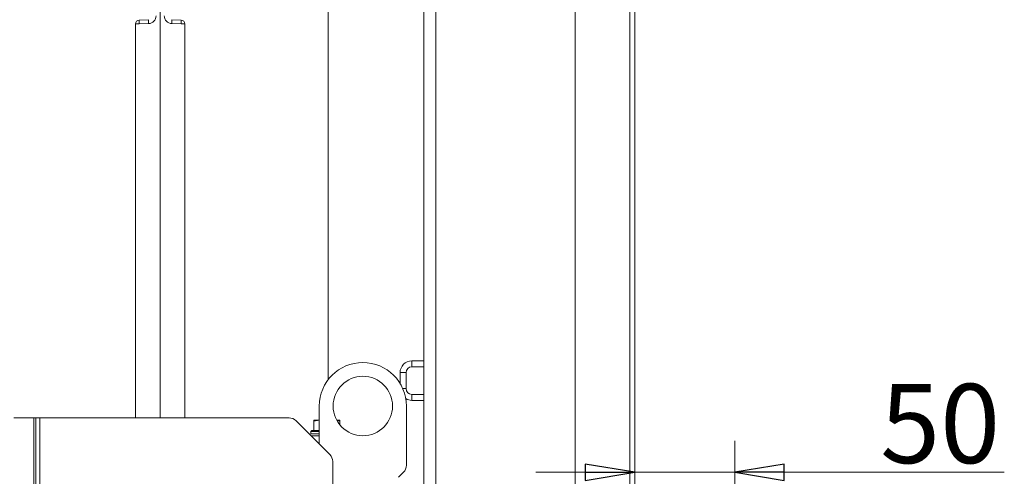
# Model space of a CAD drawing. Extents: x -5325 to -1428, y 1559 to 4587.
# Drawn here: x -1985 to -1487, y 4016 to 4247 of the extents above; entities that cross this region are included whole.
import ezdxf

# ---------------------------------------------------------------- set-up
doc = ezdxf.new("R2010")
doc.units = 0
doc.header["$LTSCALE"] = 5
doc.layers.add('LAYER14', color=30, linetype='Continuous')
doc.styles.add('STANDARD-BrunnerGroßer Text', font='arial.ttf')
doc.dimstyles.new('STANDARD-Brunner-IIGroßer Text', dxfattribs={"dimscale": 5, "dimtxt": 8, "dimasz": 5, "dimexe": 3.175, "dimexo": 0, "dimgap": 0.762, "dimtad": 1, "dimdec": 0, "dimrnd": 1e-08, "dimtxsty": 'STANDARD-BrunnerGroßer Text', "dimblk": 'Filled-1', "dimcen": 0.09, "dimdle": 10, "dimclrd": 7, "dimclre": 7, "dimclrt": 7, "dimadec": 1, "dimazin": 2, "dimtfac": 0.666667, "dimtdec": 0, "dimtmove": 0, "dimatfit": 3, "dimldrblk": 'Filled-1', "dimfxl": 1, "dimtolj": 1, "dimlwd": 15, "dimlwe": 15, "dimarcsym": 0})

# ---------------------------------------------------------------- blocks, each defined once
blk = doc.blocks.new('Filled-1')
at = {"color": 0}
for p, q in [((0, 0), (-1, 0.167)), ((-1, 0.167), (-1, -0.167)), ((-1, 0), (0, 0)), ((-1, -0.167), (0, 0))]:
    blk.add_line(p, q, dxfattribs=at)
at = {"color": 0, "flags": 128}
blk.add_lwpolyline([(-1, -0.167), (0, 0), (-1, 0.167), (-1, -0.167)], dxfattribs=at)
at = {"color": 0}
blk.add_solid([(-1, -0.167), (0, 0), (-1, 0.167), (-1, -0.167)], dxfattribs=at)
blk = doc.blocks.new('*D66')
at = {"layer": 'Defpoints', "color": 0}
for p in [(-1623.56, 4018.34), (-1674.06, 3872.32), (-1623.56, 3868.32)]:
    blk.add_point(p, dxfattribs=at)
at = {"layer": 'LAYER14', "color": 7, "lineweight": 15}
for p, q in [((-1674.06, 3872.32), (-1674.06, 4034.21)), ((-1623.56, 3868.32), (-1623.56, 4034.21)), ((-1699.06, 4018.34), (-1724.06, 4018.34)), ((-1674.06, 4018.34), (-1623.56, 4018.34)), ((-1598.56, 4018.34), (-1487.41, 4018.34))]:
    blk.add_line(p, q, dxfattribs=at)
at = {"layer": 'LAYER14', "color": 7, "lineweight": 15, "xscale": 25, "yscale": 25, "zscale": 25}
blk.add_blockref('Filled-1', (-1674.06, 4018.34), dxfattribs=at)
at = {"layer": 'LAYER14', "color": 7, "lineweight": 15, "xscale": 25, "yscale": 25, "zscale": 25, "rotation": 180}
blk.add_blockref('Filled-1', (-1623.56, 4018.34), dxfattribs=at)
at = {"layer": 'LAYER14', "color": 30, "lineweight": 15, "insert": (-1519.8, 4062.99), "char_height": 40, "attachment_point": 2, "style": 'STANDARD-BrunnerGroßer Text'}
blk.add_mtext('\\A1;50', dxfattribs=at)

msp = doc.modelspace()

# ---------------------------------------------------------------- linework, layer by layer
at = {"color": 7, "linetype": 'Continuous', "lineweight": 15}
for p, q in [((-1780.56, 4473.32), (-1780.56, 3330.32)), ((-1774.56, 4473.32), (-1774.56, 3330.32)), ((-1704.06, 4471.12), (-1704.06, 3874.32)), ((-1676.56, 3872.32), (-1676.56, 4471.82)), ((-1674.06, 3872.32), (-1674.06, 4471.82)), ((-1828.81, 4292.29), (-1828.81, 4155.18)), ((-1913.7, 4045.82), (-1913.7, 4257.12)), ((-1924.27, 4246.75), (-1919.63, 4246.92)), ((-1907.77, 4246.92), (-1903.13, 4246.75)), ((-1926.2, 4045.82), (-1926.2, 4244.76)), ((-1926.2, 4244.76), (-1924.27, 4244.76)), ((-1919.63, 4244.92), (-1924.27, 4244.76)), ((-1903.13, 4244.76), (-1907.77, 4244.92)), ((-1901.2, 4244.76), (-1903.13, 4244.76)), ((-1901.2, 4244.76), (-1901.2, 4045.82)), ((-1828.81, 4155.18), (-1828.81, 4149.48)), ((-1828.81, 4149.48), (-1828.81, 4146.76)), ((-1828.81, 4146.76), (-1828.81, 4065.22)), ((-1786.56, 4074.67), (-1786.56, 4071.67)), ((-1780.56, 4074.67), (-1786.56, 4074.67)), ((-1789.56, 4068.67), (-1792.56, 4068.67)), ((-1792.56, 4068.67), (-1792.56, 4063.25)), ((-1789.56, 4068.67), (-1789.56, 4060.67)), ((-1780.56, 4071.67), (-1786.56, 4071.67)), ((-1791.22, 4060.67), (-1789.56, 4060.67)), ((-1786.56, 4057.67), (-1786.56, 4054.67)), ((-1786.56, 4057.67), (-1780.56, 4057.67)), ((-1786.56, 4054.67), (-1780.56, 4054.67)), ((-1833.36, 4051.82), (-1833.36, 4032.62)), ((-1789.36, 4021.89), (-1789.36, 4051.82)), ((-1987.56, 4045.82), (-1977.56, 4045.82)), ((-1977.56, 3391.82), (-1977.56, 4045.82)), ((-1977.56, 4045.82), (-1976.56, 4045.82)), ((-1976.56, 3391.82), (-1976.56, 4045.82)), ((-1976.56, 4045.82), (-1974.56, 4045.82)), ((-1974.56, 3391.82), (-1974.56, 4045.82)), ((-1974.56, 4045.82), (-1848.63, 4045.82)), ((-1828.02, 4027.29), (-1845.09, 4044.36)), ((-1836.06, 4044.72), (-1833.36, 4044.72)), ((-1833.36, 4044.66), (-1836.06, 4044.14)), ((-1836.06, 4039.42), (-1836.06, 4044.14)), ((-1836.06, 4039.42), (-1836.06, 4044.14)), ((-1824.57, 4044.72), (-1823.06, 4044.72)), ((-1823.06, 4044.14), (-1824.36, 4044.38)), ((-1823.06, 4042.44), (-1823.06, 4044.14)), ((-1837.06, 4039.42), (-1837.56, 4038.92)), ((-1837.56, 4038.92), (-1837.56, 4037.82)), ((-1833.36, 4038.92), (-1837.56, 4038.92)), ((-1833.36, 4037.82), (-1837.56, 4037.82)), ((-1837.06, 4039.42), (-1833.36, 4039.42)), ((-1836.06, 4039.42), (-1836.05, 4039.42)), ((-1837.58, 4036.84), (-1833.36, 4036.84)), ((-1826.56, 3413.89), (-1826.56, 4023.75)), ((-1793.36, 4015.82), (-1790.82, 4018.36))]:
    msp.add_line(p, q, dxfattribs=at)
msp.add_circle((-1811.36, 4051.82), 15, dxfattribs=at)
for centre, radius, start, end in [((-1924.2, 4244.76), 2, 92, 180), ((-1909.93, 4245.76), 14.37, 176.0129, 183.9871), ((-1905.29, 4245.92), 14.37, 176.0129, 183.9871), ((-1919.77, 4248.92), 4, 272, 0), ((-1907.63, 4248.92), 4, 180, 268), ((-1922.11, 4245.92), 14.37, 356.0129, 3.9871), ((-1917.47, 4245.76), 14.37, 356.0129, 3.9871), ((-1903.2, 4244.76), 2, 0, 88), ((-1811.36, 4051.82), 22, 0, 180), ((-1786.56, 4068.67), 6, 90, 180), ((-1786.56, 4068.67), 3, 90, 180), ((-1786.56, 4060.67), 3, 180, 270), ((-1786.56, 4060.67), 6, 238.6971, 270), ((-1848.63, 4040.82), 5, 45, 90), ((-1831.56, 4023.75), 5, 0, 45), ((-1794.36, 4021.89), 5, 315, 0)]:
    msp.add_arc(centre, radius, start, end, dxfattribs=at)
for points, knots in [([(-1836.06, 4044.14), (-1836.06, 4044.22), (-1836.06, 4044.56), (-1836.06, 4044.65), (-1836.06, 4044.72)], [0, 0, 0, 0, 0.215894, 1, 1, 1, 1]), ([(-1836.06, 4044.72), (-1836.06, 4044.72), (-1836.06, 4044.69), (-1836.06, 4044.38), (-1836.06, 4044.14)], [0, 0, 0, 0, 0.235696, 1, 1, 1, 1]), ([(-1823.06, 4044.72), (-1823.06, 4044.65), (-1823.06, 4044.56), (-1823.06, 4044.22), (-1823.06, 4044.14)], [0, 0, 0, 0, 0.784106, 1, 1, 1, 1])]:
    msp.add_open_spline(points, degree=3, knots=knots, dxfattribs=at)

# ---------------------------------------------------------------- dimensions: what is measured, and where the dimension line sits
at = {"layer": 'LAYER14', "color": 30, "lineweight": 15, "true_color": 0xff8000}
dim = msp.add_linear_dim(base=(-1623.55794563, 4018.33823466), p1=(-1674.05794563, 3872.3234642), p2=(-1623.55794563, 3868.3234642), dimstyle='STANDARD-Brunner-IIGroßer Text', override={"dimclrt": 30}, dxfattribs=at)
dim.commit()
dim.dimension.update_dxf_attribs({"geometry": '*D66', "text_midpoint": (-1519.79941902, 4018.33823466), "dimtype": 160})

doc.saveas('drawing.dxf')
